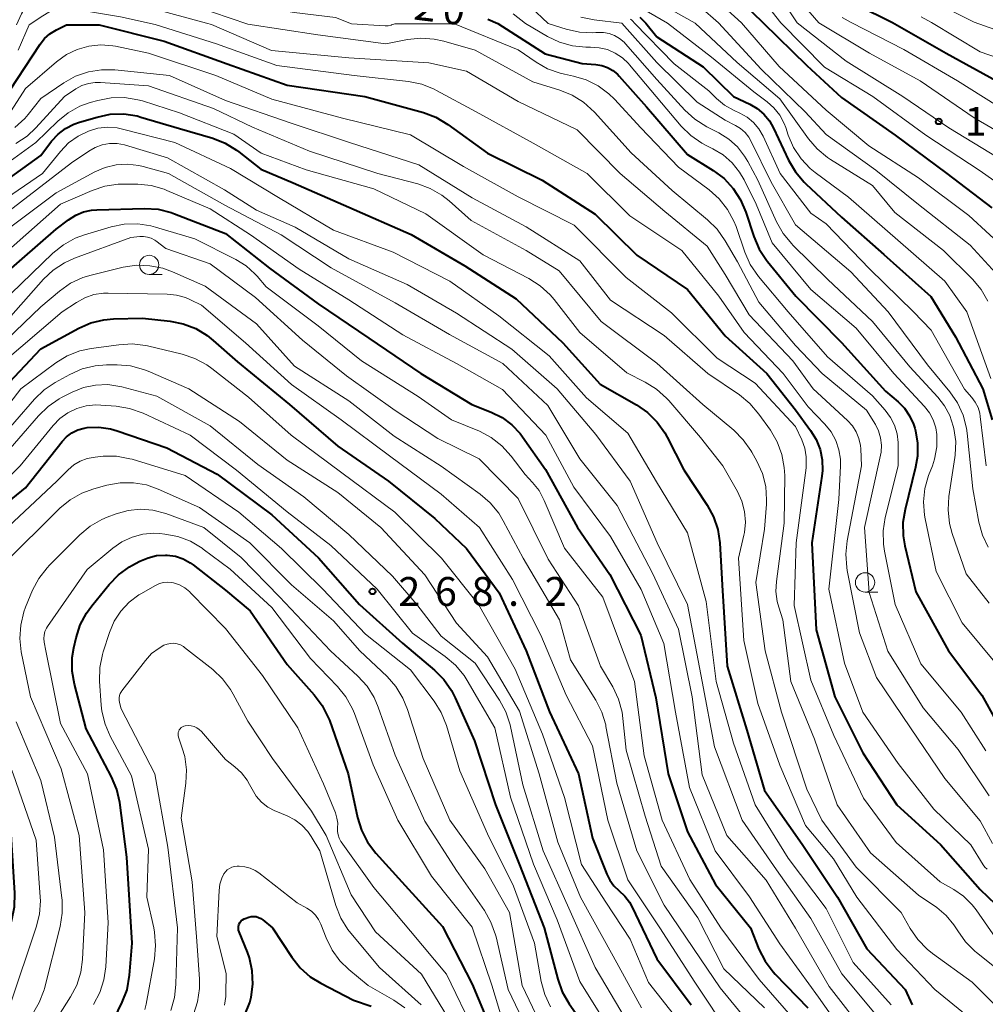
# Model space of a CAD drawing. Units: metres. Extents: x -72000 to -70000, y 22500 to 24000.
# Drawn here: x -71898 to -71772, y 23199 to 23327 of the extents above; entities that cross this region are included whole.
import ezdxf

# ---------------------------------------------------------------- set-up
doc = ezdxf.new("R2010")
doc.units = ezdxf.units.M
for name, color, linetype, lineweight in [('633100_広葉樹林', 7, 'Continuous', 13), ('710100_等高線(計曲線)', 7, 'Continuous', 40), ('710200_等高線(主曲線)', 7, 'Continuous', 13), ('731200_図化機測定による標高点', 7, 'Continuous', 40)]:
    doc.layers.add(name, color=color, linetype=linetype, lineweight=lineweight)
doc.styles.add('Style-WORKING', font='MS Gothic.ttf')

msp = doc.modelspace()

# ---------------------------------------------------------------- linework, layer by layer
at = {"layer": '633100_広葉樹林', "linetype": 'Continuous', "lineweight": 13}
for p, q in [((-71880.93, 23293.86), (-71879.26, 23293.86)), ((-71787.95, 23252.62), (-71786.28, 23252.62))]:
    msp.add_line(p, q, dxfattribs=at)
for centre in [(-71880.93, 23295.11), (-71787.95, 23253.87)]:
    msp.add_circle(centre, 1.25, dxfattribs=at)
at = {"layer": '710100_等高線(計曲線)', "linetype": 'Continuous', "lineweight": 40, "flags": 128}
for points, elevation in [([(-71807, 23332.19), (-71801.31, 23326.69), (-71801.17, 23326.55)], 200), ([(-71789, 23328.87), (-71784.38, 23326.59)], 190), ([(-71817.19, 23327.27), (-71816.41, 23326.5)], 210), ([(-71900, 23316.32), (-71895.11, 23323.77), (-71894.54, 23324.5), (-71893.84, 23325.13), (-71892.99, 23325.65), (-71891.67, 23326.29)], 230), ([(-71891.67, 23326.29), (-71887.41, 23326.3)], 230), ([(-71887.41, 23326.3), (-71879, 23324.19), (-71870.79, 23321.21), (-71863, 23318.45), (-71852.94, 23317), (-71845.32, 23314.89), (-71843.69, 23314.28), (-71842.13, 23313.35), (-71837, 23309.64), (-71829.89, 23306.11), (-71823, 23301.72), (-71817.61, 23296.39), (-71811, 23291.91), (-71806.12, 23285.88), (-71800.72, 23281), (-71797, 23276.28), (-71795.02, 23273.61), (-71794.3, 23272.43), (-71793.79, 23271.14), (-71793.51, 23269.78), (-71793.47, 23268.39), (-71793.55, 23267.67), (-71794.86, 23259), (-71794.29, 23247.71), (-71791.88, 23239), (-71788.25, 23231.75), (-71783.83, 23225), (-71778.16, 23219.84), (-71773, 23213.97), (-71771, 23212.1)], 230), ([(-71836.96, 23327.04), (-71835.65, 23326.45)], 220), ([(-71835.65, 23326.45), (-71829.49, 23322.51), (-71824.71, 23321.29), (-71822.9, 23321.14), (-71822.13, 23321.01), (-71821.39, 23320.75), (-71820.71, 23320.37), (-71820.1, 23319.87), (-71819.88, 23319.63), (-71816.36, 23315.64), (-71811, 23309.44), (-71807.66, 23307.36), (-71806.27, 23306.32), (-71805.08, 23305.04), (-71804.13, 23303.58), (-71803.44, 23301.97), (-71802.4, 23298.78), (-71801.72, 23297.17), (-71800.77, 23295.71), (-71800.64, 23295.55), (-71796.96, 23291.04), (-71791, 23285.02), (-71785.28, 23278.72), (-71783.66, 23277.34), (-71782.83, 23276.49), (-71782.16, 23275.51), (-71781.66, 23274.42), (-71781.5, 23273.9), (-71781.42, 23273.58), (-71781.13, 23271.95), (-71781.14, 23270.28), (-71781.39, 23268.83), (-71782.76, 23263.36), (-71783.03, 23261.64), (-71783, 23259.9), (-71782.79, 23258.63), (-71781.37, 23252.63), (-71777.1, 23245), (-71772.79, 23239.21), (-71770.99, 23236.01)], 220), ([(-71816.41, 23326.5), (-71815, 23324.75), (-71809, 23320.82), (-71805.03, 23317), (-71802.92, 23316), (-71801.95, 23315.43), (-71801.09, 23314.69), (-71800.37, 23313.82), (-71799.84, 23312.89), (-71797.88, 23308.7), (-71797, 23307.19), (-71795.88, 23305.86), (-71795.64, 23305.62), (-71791, 23301.3), (-71785.53, 23296.47), (-71779.42, 23291), (-71776.22, 23285.78), (-71772.67, 23279), (-71771.44, 23275)], 210), ([(-71801.17, 23326.55), (-71795.5, 23321), (-71791, 23316.85), (-71784.03, 23311.97), (-71777.31, 23307), (-71771.48, 23302.52)], 200), ([(-71784.38, 23326.59), (-71777.41, 23322.59), (-71770.88, 23319)], 190), ([(-71905, 23302.14), (-71895, 23309.32), (-71893.6, 23311.16), (-71892.77, 23312.07), (-71891.79, 23312.82), (-71890.7, 23313.39), (-71889.97, 23313.65), (-71887.69, 23314.32), (-71885.98, 23314.67), (-71884.24, 23314.71), (-71882.51, 23314.45), (-71882, 23314.31)], 240), ([(-71882, 23314.31), (-71877, 23312.81), (-71872.68, 23311.55), (-71871.06, 23310.92), (-71869.57, 23310.01), (-71869.28, 23309.79), (-71866.45, 23307.55), (-71862.24, 23305.76), (-71855, 23302.63), (-71846.92, 23299.08), (-71839.92, 23295), (-71833.28, 23290.72), (-71827.2, 23285), (-71822.37, 23279.63), (-71817.62, 23276.92), (-71816.19, 23275.93), (-71814.95, 23274.7), (-71813.94, 23273.28), (-71813.64, 23272.73), (-71811.51, 23268.49), (-71808.48, 23263.92), (-71807.65, 23262.39), (-71807.09, 23260.73), (-71806.83, 23259.01), (-71806.49, 23253.51), (-71805.84, 23243), (-71803.3, 23234.7), (-71801, 23226.86), (-71796.13, 23219.87), (-71791.55, 23213), (-71787.73, 23206.27), (-71782.75, 23201), (-71781.83, 23199)], 240), ([(-71902.24, 23291.76), (-71893, 23299.74), (-71891.39, 23300.98), (-71890.47, 23301.57), (-71889.47, 23301.99), (-71888.41, 23302.22), (-71887.74, 23302.28), (-71881.52, 23302.44), (-71879.78, 23302.33)], 250), ([(-71879.78, 23302.33), (-71878.08, 23301.92), (-71877.64, 23301.76), (-71871, 23299.18), (-71865.32, 23294.68), (-71859, 23290.06), (-71852.4, 23285.6), (-71845.65, 23281), (-71839.01, 23276.99), (-71836.5, 23276), (-71835.09, 23275.29), (-71833.82, 23274.35), (-71832.74, 23273.2), (-71832.43, 23272.79), (-71829.45, 23268.55), (-71825.31, 23261), (-71821.08, 23254.92), (-71817.06, 23247), (-71815.13, 23238.87), (-71813.52, 23229), (-71811, 23221.47), (-71807.36, 23214.64), (-71802.83, 23209), (-71801.73, 23206.23), (-71800.94, 23204.67), (-71799.89, 23203.28), (-71799.64, 23203.01), (-71795.4, 23198.6)], 250), ([(-71901.86, 23277), (-71895, 23284.2), (-71890.09, 23286.88), (-71888.49, 23287.58), (-71886.8, 23287.99), (-71885.55, 23288.1)], 260), ([(-71885.55, 23288.1), (-71881.81, 23288.19), (-71878.21, 23287.8), (-71876.5, 23287.47), (-71874.87, 23286.84), (-71873.38, 23285.94), (-71872.6, 23285.31), (-71869.48, 23282.52), (-71862.71, 23277), (-71856.42, 23271.58), (-71849.85, 23267), (-71843.83, 23262.17), (-71839.73, 23258.27), (-71835.49, 23252.51), (-71831.95, 23245), (-71828.93, 23237.07), (-71825.19, 23229), (-71823.34, 23220.66), (-71821.5, 23215.98), (-71821.11, 23215.19), (-71820.58, 23214.48), (-71819.92, 23213.85), (-71819.17, 23213.14), (-71818.55, 23212.32), (-71818.25, 23211.76), (-71815, 23204.98), (-71810.55, 23199)], 260), ([(-71897, 23266.17), (-71892.25, 23272.16), (-71891.66, 23272.78), (-71890.98, 23273.29), (-71890.21, 23273.68), (-71889.39, 23273.92), (-71889, 23273.99), (-71887.48, 23274.04), (-71885.97, 23273.82), (-71885.09, 23273.57), (-71878.65, 23271.35), (-71872.08, 23267.92), (-71865, 23262.64), (-71858.94, 23257.06), (-71853.6, 23251), (-71848.03, 23245.97), (-71843.89, 23242.49), (-71842.66, 23241.26), (-71841.66, 23239.83), (-71841.18, 23238.89), (-71838.7, 23233.3), (-71835.94, 23225), (-71832.83, 23217.17), (-71829.64, 23209), (-71827.87, 23202.32), (-71827.28, 23200.68), (-71826.38, 23199.13), (-71823, 23194.31)], 270), ([(-71905.06, 23194.94), (-71900.28, 23205), (-71898.77, 23210.03), (-71898.42, 23211.74), (-71898.37, 23213.52), (-71898.84, 23221.16), (-71901.28, 23229), (-71905.03, 23236.97), (-71907.43, 23243.17), (-71907.92, 23244.84), (-71908.11, 23246.57), (-71908.11, 23246.97), (-71908.05, 23250.19), (-71907.87, 23251.93), (-71907.36, 23253.65), (-71905.96, 23257.23), (-71905.19, 23258.79), (-71904.16, 23260.2), (-71902.94, 23261.36), (-71897, 23266.17)], 270), ([(-71890.93, 23242.36), (-71890.92, 23244.11), (-71890.72, 23245.38), (-71890.42, 23246.69), (-71889.89, 23248.35), (-71889.08, 23249.89), (-71888.4, 23250.83), (-71886.12, 23253.61), (-71884.9, 23254.86), (-71883.48, 23255.88), (-71883.18, 23256.05), (-71882.13, 23256.62), (-71881.08, 23257.08), (-71879.97, 23257.35), (-71878.82, 23257.43), (-71878.58, 23257.42), (-71877.53, 23257.26), (-71876.52, 23256.92), (-71875.59, 23256.42), (-71875.2, 23256.14), (-71871, 23252.88), (-71867.81, 23250.19), (-71863, 23243.23), (-71859.49, 23239.29), (-71858.45, 23237.89), (-71857.67, 23236.33), (-71857.53, 23235.96), (-71855.07, 23229), (-71853.86, 23223.34), (-71853.35, 23221.68), (-71852.56, 23220.13), (-71851.48, 23218.71), (-71848.11, 23215), (-71842.84, 23209.16), (-71839, 23201.7), (-71836.42, 23195.58)], 280), ([(-71887, 23194.01), (-71884.43, 23199.34), (-71883.81, 23200.97), (-71883.47, 23202.84), (-71883.12, 23207), (-71883.82, 23218.18), (-71884.76, 23225.28), (-71885.14, 23226.98), (-71885.83, 23228.62), (-71889.13, 23234.87), (-71890.64, 23240.65), (-71890.93, 23242.36)], 280), ([(-71868.49, 23197.69), (-71867.85, 23199.31), (-71867.68, 23200), (-71867.46, 23201.71), (-71867.54, 23203.43), (-71867.92, 23205.12), (-71868.18, 23205.84), (-71869.25, 23208.47), (-71869.32, 23208.69), (-71869.35, 23208.92), (-71869.34, 23209.16), (-71869.29, 23209.38), (-71869.24, 23209.52), (-71869.12, 23209.73), (-71868.97, 23209.91), (-71868.8, 23210.06), (-71868.6, 23210.18), (-71868.46, 23210.23), (-71868, 23210.39), (-71867.68, 23210.47), (-71867.36, 23210.5), (-71867.03, 23210.46), (-71866.72, 23210.37), (-71866.42, 23210.23), (-71866.19, 23210.06), (-71864.91, 23209), (-71862.39, 23205.18), (-71861.31, 23203.81), (-71860.01, 23202.65)], 290), ([(-71860.01, 23202.65), (-71858.65, 23201.8), (-71854.4, 23199.6), (-71852.12, 23198.85)], 290)]:
    msp.add_lwpolyline(points, dxfattribs=dict(at, elevation=elevation))
at = {"layer": '710200_等高線(主曲線)', "linetype": 'Continuous', "lineweight": 13, "flags": 128}
for points, elevation in [([(-71901.38, 23326.26), (-71896.6, 23333.4), (-71895.61, 23334.39), (-71895.26, 23334.69), (-71894.85, 23334.92), (-71894.42, 23335.08), (-71893.96, 23335.16), (-71893.5, 23335.16), (-71893.24, 23335.12), (-71887.89, 23334.11), (-71878.3, 23331.7), (-71869, 23329.05), (-71862.11, 23327.89), (-71856.75, 23327.25), (-71854.67, 23326.4)], 222), ([(-71899.69, 23326.27), (-71899.17, 23327.63), (-71898.81, 23328.37), (-71898.34, 23329.03), (-71897.75, 23329.59), (-71897.44, 23329.83), (-71895.82, 23330.93), (-71894.57, 23331.63), (-71893.21, 23332.11), (-71891.79, 23332.34), (-71890.36, 23332.33), (-71889.64, 23332.22), (-71883.03, 23330.97), (-71875, 23328.71), (-71868.11, 23326.36)], 224), ([(-71898.16, 23326.27), (-71897.52, 23327.7), (-71897.2, 23328.26), (-71896.8, 23328.75), (-71896.32, 23329.17), (-71895.77, 23329.5), (-71895.4, 23329.65), (-71893.74, 23330.25), (-71892.05, 23330.69), (-71890.31, 23330.83), (-71888.58, 23330.67), (-71887.5, 23330.41), (-71882.77, 23329), (-71873.48, 23326.52), (-71872.84, 23326.34)], 226), ([(-71821, 23330.85), (-71813.62, 23326.51)], 208), ([(-71817, 23330.43), (-71810.03, 23326.52)], 206), ([(-71808.95, 23331.05), (-71804, 23326.54)], 202), ([(-71799, 23329.98), (-71796.76, 23326.56)], 196), ([(-71831.4, 23328.64), (-71829.12, 23326.47)], 216), ([(-71809.35, 23328.65), (-71806.97, 23326.53)], 204), ([(-71796.52, 23329.48), (-71793.97, 23326.57)], 194), ([(-71896.52, 23326.28), (-71894.76, 23327.48), (-71893.95, 23327.94), (-71893.08, 23328.25), (-71892.16, 23328.4), (-71891.23, 23328.39), (-71890.89, 23328.35), (-71884.67, 23327.33), (-71880.15, 23326.32)], 228), ([(-71833.65, 23327.74), (-71832.06, 23326.46)], 218), ([(-71824.86, 23327.3), (-71823.13, 23326.93), (-71819.54, 23326.5)], 214), ([(-71800.01, 23327.99), (-71798.91, 23326.55)], 198), ([(-71790.92, 23327.25), (-71789.76, 23326.58)], 192), ([(-71780.68, 23327.32), (-71779.34, 23326.61)], 188), ([(-71777, 23328.22), (-71773.79, 23326.62)], 186), ([(-71897.94, 23323), (-71896.52, 23326.28)], 228), ([(-71880.15, 23326.32), (-71872.18, 23323.82), (-71864.34, 23321), (-71854.31, 23319.69), (-71847.24, 23318.91), (-71845.53, 23318.57), (-71843.9, 23317.93), (-71843.6, 23317.77), (-71838.45, 23315), (-71831.08, 23310.92), (-71824.06, 23307), (-71818.5, 23301.5), (-71811.76, 23297), (-71806.96, 23291.04), (-71803.66, 23286.34), (-71798.58, 23281), (-71795.34, 23276.66), (-71793.17, 23274.41), (-71792.37, 23273.42), (-71791.76, 23272.31), (-71791.35, 23271.11), (-71791.16, 23269.86), (-71791.15, 23269.02), (-71791.36, 23264.64), (-71792.67, 23253), (-71790.61, 23243.39), (-71788.25, 23237), (-71783.63, 23230.37), (-71779, 23224.4), (-71774.23, 23219.77), (-71772.61, 23217.21), (-71772.38, 23216.89), (-71772.09, 23216.63)], 228), ([(-71872.84, 23326.34), (-71865.05, 23322.95), (-71855, 23322.02), (-71844.63, 23321.37), (-71839.72, 23320.28), (-71833, 23316.35), (-71825.35, 23312.65), (-71819.76, 23307), (-71813.97, 23302.03), (-71808.45, 23297.55), (-71806.14, 23293.86), (-71803, 23288.63), (-71797.33, 23282.67), (-71794.7, 23279), (-71790.23, 23274.88), (-71789.6, 23274.2), (-71789.11, 23273.42), (-71788.75, 23272.56), (-71788.56, 23271.66), (-71788.52, 23271.2), (-71788.43, 23269), (-71790.29, 23259.26), (-71790.47, 23257.52), (-71790.34, 23255.79), (-71790.28, 23255.43), (-71788.67, 23247.33), (-71786.48, 23241.52), (-71782.06, 23235), (-71777.61, 23228.39), (-71773, 23222.89), (-71771.4, 23219.97)], 226), ([(-71868.11, 23326.36), (-71859.01, 23324.99), (-71850.18, 23323.82), (-71847.37, 23324.38), (-71845.64, 23324.56), (-71843.9, 23324.45), (-71842.68, 23324.18), (-71838.58, 23323), (-71831.12, 23318.88), (-71827.6, 23317.8), (-71825.98, 23317.15), (-71824.5, 23316.23), (-71823.11, 23314.96), (-71818.32, 23309.68), (-71813, 23304.77), (-71808.4, 23300.97), (-71807.16, 23299.75), (-71806.1, 23298.24), (-71804.51, 23295.49), (-71801.74, 23290.26), (-71797, 23284.64), (-71793.53, 23281), (-71787.75, 23276.25), (-71786.61, 23274.39), (-71786.19, 23273.54), (-71785.93, 23272.64), (-71785.82, 23271.71), (-71785.87, 23270.77), (-71785.94, 23270.4), (-71788.02, 23261), (-71787.43, 23252.57), (-71785, 23244.94), (-71780.4, 23237.6), (-71775.85, 23232.15), (-71771.83, 23226.17)], 224), ([(-71854.67, 23326.4), (-71850.3, 23326.16), (-71849.9, 23326.17), (-71849.51, 23326.25), (-71849.45, 23326.27), (-71849.04, 23326.41)], 222), ([(-71849.04, 23326.41), (-71841.26, 23326.43)], 222), ([(-71841.26, 23326.43), (-71833, 23323.05), (-71830.69, 23321.45), (-71829.18, 23320.58), (-71827.54, 23320), (-71826.98, 23319.87), (-71825.84, 23319.64), (-71824.18, 23319.15), (-71822.63, 23318.38), (-71821.24, 23317.35), (-71820.51, 23316.63), (-71817.08, 23312.92), (-71812.19, 23307.81), (-71808.2, 23304.84), (-71806.9, 23303.69), (-71805.81, 23302.32), (-71804.99, 23300.79), (-71804.71, 23300.08), (-71803.57, 23296.78), (-71802.86, 23295.18), (-71801.78, 23293.61), (-71797.92, 23289), (-71792.83, 23283.17), (-71787, 23278.12), (-71785.32, 23276.24), (-71784.64, 23275.31), (-71784.12, 23274.28), (-71783.79, 23273.18), (-71783.66, 23272.04), (-71783.66, 23271.83), (-71783.67, 23269), (-71785.33, 23262.31), (-71785.6, 23260.59), (-71785.57, 23258.84), (-71785.43, 23257.94), (-71784.04, 23251), (-71780.71, 23243.29), (-71775.47, 23237), (-71772.25, 23232)], 222), ([(-71832.06, 23326.46), (-71829.21, 23324.77), (-71827.64, 23324.02), (-71825.96, 23323.55), (-71824.23, 23323.38), (-71823.8, 23323.38), (-71823.62, 23323.38), (-71822.5, 23323.32), (-71821.42, 23323.07), (-71820.4, 23322.63), (-71819.47, 23322.02), (-71818.66, 23321.26), (-71818.53, 23321.11), (-71815.09, 23317), (-71811.84, 23313.15), (-71810.6, 23311.92), (-71809.17, 23310.92), (-71808.57, 23310.6), (-71807.74, 23310.2), (-71806.4, 23309.4), (-71805.23, 23308.38), (-71804.25, 23307.17), (-71803.65, 23306.14), (-71802.1, 23303), (-71800.02, 23297.98), (-71795, 23291.92), (-71789.1, 23286.9), (-71784.22, 23281), (-71780.24, 23276.74), (-71779.59, 23275.9), (-71779.09, 23274.97), (-71778.76, 23273.96), (-71778.63, 23273.1), (-71778.64, 23271.49), (-71778.92, 23269.9), (-71779.21, 23269.03), (-71779.7, 23267.75), (-71780.18, 23266.07), (-71780.36, 23264.34), (-71780.24, 23262.6), (-71780.15, 23262.12), (-71778.72, 23255.28), (-71775.36, 23248.64), (-71770.68, 23243)], 218), ([(-71829.12, 23326.47), (-71826.77, 23325.72), (-71825.06, 23325.34), (-71823.32, 23325.26), (-71822.9, 23325.29), (-71822.69, 23325.31), (-71821.94, 23325.31), (-71821.19, 23325.17), (-71820.48, 23324.91), (-71819.83, 23324.53), (-71819.25, 23324.04), (-71819.06, 23323.84), (-71815, 23319.21), (-71811.36, 23315.22), (-71810.08, 23314.04), (-71808.5, 23313.04), (-71806.95, 23312.25), (-71805.66, 23311.45), (-71804.53, 23310.43), (-71803.59, 23309.24), (-71803.19, 23308.55), (-71801.89, 23306.11), (-71799.44, 23300.7), (-71798.59, 23299.19), (-71797.48, 23297.84), (-71797.33, 23297.69), (-71792.77, 23293.23), (-71787, 23287.76), (-71782.15, 23281.85), (-71778.51, 23277.95), (-71777.62, 23276.81), (-71776.94, 23275.53), (-71776.5, 23274.17), (-71776.43, 23273.88), (-71776.18, 23272.16), (-71776.24, 23270.42), (-71776.28, 23270.1), (-71777.06, 23265.02), (-71777.17, 23263.28), (-71776.98, 23261.54), (-71776.62, 23260.22), (-71774.81, 23255), (-71771.83, 23251.16)], 216), ([(-71819.54, 23326.5), (-71815, 23321.38), (-71809.76, 23316.24), (-71806.1, 23313.9), (-71804.77, 23313.23), (-71804.11, 23312.81), (-71803.53, 23312.29), (-71803.05, 23311.68), (-71802.79, 23311.22), (-71800.14, 23305.86), (-71797, 23300.33), (-71789.81, 23294.19), (-71784.94, 23289), (-71779.85, 23282.15), (-71776.94, 23278.62), (-71775.95, 23277.19), (-71775.22, 23275.6), (-71774.78, 23273.92), (-71774.69, 23273.26), (-71773.96, 23266.04), (-71773.17, 23261.69), (-71772.71, 23260.01), (-71771.97, 23258.43)], 214), ([(-71818.43, 23327.02), (-71818.26, 23326.91), (-71818.12, 23326.77), (-71818.1, 23326.75), (-71817.89, 23326.5)], 212), ([(-71817.89, 23326.5), (-71812.76, 23321.24), (-71808.26, 23317.74), (-71807.26, 23316.74), (-71806.2, 23315.85), (-71804.97, 23315.16), (-71804.2, 23314.8), (-71803.27, 23314.28), (-71802.45, 23313.6), (-71801.75, 23312.78), (-71801.19, 23311.81), (-71798.96, 23307), (-71795, 23301.81), (-71793, 23300.43), (-71787.38, 23294.62), (-71781.65, 23289), (-71779.35, 23286.65), (-71775.05, 23278.95), (-71774.1, 23277.9), (-71773.63, 23277.28), (-71773.28, 23276.58), (-71773.06, 23275.84), (-71772.99, 23275.44), (-71772.24, 23269)], 212), ([(-71813.62, 23326.51), (-71807.91, 23322.09), (-71802.41, 23317.59), (-71800.68, 23316.3), (-71799.78, 23315.49), (-71799.03, 23314.54), (-71798.46, 23313.48), (-71798.25, 23312.95), (-71797.92, 23311.95), (-71797.23, 23310.36), (-71796.26, 23308.9), (-71795.06, 23307.64), (-71794.44, 23307.13), (-71790.11, 23303.89), (-71783.68, 23298.32), (-71777.61, 23293), (-71774.73, 23289), (-71771.63, 23280.37)], 208), ([(-71810.03, 23326.52), (-71804.58, 23321.42), (-71799, 23316.7), (-71795.29, 23311.49), (-71794.16, 23310.17), (-71792.82, 23309.06), (-71792.44, 23308.81), (-71787, 23305.41), (-71784.09, 23301.91), (-71777.76, 23297), (-71774.01, 23293.26), (-71772.89, 23291.92), (-71772.02, 23290.41)], 206), ([(-71806.97, 23326.53), (-71801.46, 23320.54), (-71795.72, 23315), (-71793, 23312.06), (-71786.57, 23307.43), (-71781, 23302.97), (-71774.32, 23297.68), (-71770.03, 23293)], 204), ([(-71804, 23326.54), (-71799.12, 23320.88), (-71793, 23315.19), (-71787.44, 23310.56), (-71781, 23306.42), (-71774.47, 23301.53), (-71769, 23296.51)], 202), ([(-71798.91, 23326.55), (-71793.21, 23320.79), (-71786.93, 23317), (-71780.05, 23311.95), (-71773, 23307.31), (-71766.95, 23303.05)], 198), ([(-71796.76, 23326.56), (-71790.42, 23321.58), (-71783.05, 23317), (-71777.07, 23312.93), (-71770.68, 23309)], 196), ([(-71793.97, 23326.57), (-71787.39, 23322.61), (-71780.79, 23319), (-71773.8, 23314.2), (-71767, 23310.27)], 194), ([(-71789.76, 23326.58), (-71782.91, 23323.09), (-71775.95, 23319), (-71769.21, 23314.79)], 192), ([(-71779.34, 23326.61), (-71773, 23322.8), (-71764.25, 23319.75), (-71757, 23316.76), (-71753.98, 23314.02), (-71752.49, 23312.33), (-71752.34, 23312.19), (-71752.17, 23312.08), (-71751.98, 23311.99), (-71751.77, 23311.94), (-71751.57, 23311.93), (-71751.36, 23311.95), (-71751.16, 23312.01), (-71750.97, 23312.11), (-71750.81, 23312.23), (-71750.66, 23312.38), (-71750.55, 23312.55), (-71750.47, 23312.75), (-71750.44, 23312.83), (-71748.35, 23321), (-71746.66, 23326.7)], 188), ([(-71773.79, 23326.62), (-71765, 23323.54), (-71757.85, 23320.15), (-71754.42, 23318.3), (-71753.98, 23318.11), (-71753.51, 23317.99), (-71753.02, 23317.96), (-71752.54, 23318.02), (-71752.08, 23318.16), (-71751.65, 23318.38), (-71751.26, 23318.66), (-71750.92, 23319.02), (-71750.66, 23319.42), (-71750.46, 23319.87), (-71750.36, 23320.29), (-71749.29, 23326.69)], 186), ([(-71898.86, 23315.14), (-71897, 23318.01), (-71892.95, 23321.5), (-71891.69, 23322.42), (-71890.28, 23323.1), (-71888.78, 23323.52), (-71887.23, 23323.68), (-71885.67, 23323.56), (-71885.31, 23323.5), (-71881, 23322.62), (-71872.29, 23319.71), (-71865, 23316.65), (-71855.81, 23314.19), (-71847, 23312), (-71840.12, 23307.88), (-71833, 23303.97), (-71825.72, 23300.28), (-71819, 23293.49), (-71813.11, 23288.89), (-71807.18, 23283), (-71802.23, 23279.77), (-71797, 23274.11), (-71796.18, 23272.37), (-71795.79, 23271.31), (-71795.59, 23270.19), (-71795.58, 23269.05), (-71795.61, 23268.74), (-71796.9, 23259), (-71797.14, 23250.86), (-71795, 23241.18), (-71792, 23234), (-71788.14, 23225.86), (-71783.9, 23220.1), (-71778.19, 23215), (-71776.44, 23214), (-71775.16, 23213.11), (-71774.05, 23212.01), (-71773.54, 23211.35)], 232), ([(-71898.38, 23312.96), (-71897.1, 23314.14), (-71896.65, 23314.66), (-71895, 23316.74), (-71892, 23318.77), (-71890.48, 23319.61), (-71888.83, 23320.18), (-71887.11, 23320.45), (-71885.4, 23320.43), (-71878.3, 23319.7), (-71871, 23316.48), (-71862.47, 23313.53), (-71854.93, 23311), (-71845.89, 23308.11), (-71839, 23303.8), (-71831.95, 23300.05), (-71825, 23295.62), (-71821, 23290.52), (-71814.04, 23285.96), (-71808.38, 23281), (-71804.28, 23278.22), (-71802.93, 23277.12), (-71801.75, 23275.74), (-71800.25, 23273.64), (-71799.36, 23272.14), (-71798.75, 23270.5), (-71798.44, 23268.79), (-71798.39, 23267.76), (-71798.44, 23261.56), (-71799.47, 23254.01), (-71799.54, 23252.7)], 234), ([(-71898.25, 23310.88), (-71896.8, 23311.84), (-71895.67, 23312.9), (-71891.91, 23317), (-71890.45, 23317.96), (-71889.67, 23318.39), (-71888.82, 23318.68), (-71887.94, 23318.81), (-71887.26, 23318.8), (-71881, 23318.36), (-71872.56, 23315.44), (-71867.51, 23313), (-71860.12, 23309.88), (-71851.22, 23307)], 236), ([(-71900.46, 23307.54), (-71895.65, 23311), (-71892.8, 23313.76), (-71891.45, 23314.86), (-71889.92, 23315.71), (-71888.59, 23316.2), (-71887.59, 23316.48), (-71885.88, 23316.81), (-71884.13, 23316.84), (-71882.41, 23316.57), (-71881.81, 23316.4), (-71877, 23314.87), (-71869.92, 23312.08), (-71866.37, 23309.63)], 238), ([(-71905, 23300.03), (-71894.78, 23307), (-71892.47, 23309.85), (-71891.41, 23310.95), (-71890.17, 23311.85), (-71888.83, 23312.5), (-71887.62, 23312.85), (-71886.36, 23312.99), (-71885.1, 23312.91), (-71884.4, 23312.76), (-71877.58, 23311), (-71870.37, 23307.63), (-71864.13, 23303.87), (-71857, 23299.64), (-71849.23, 23296.77), (-71841.87, 23293), (-71835.52, 23288.48), (-71829, 23283.32), (-71824.14, 23277.86), (-71818.76, 23273.24), (-71815.05, 23266.95), (-71811, 23260.33)], 242), ([(-71902.23, 23299.77), (-71891, 23308.35), (-71888.79, 23309.89), (-71887.94, 23310.37), (-71887.03, 23310.7), (-71886.07, 23310.86), (-71885.1, 23310.86), (-71884.14, 23310.69), (-71884, 23310.65), (-71878.54, 23309), (-71871.14, 23304.86), (-71867, 23302.21), (-71861.97, 23300.03), (-71855, 23295.92), (-71847.44, 23292.56), (-71841, 23288.84)], 244), ([(-71866.37, 23309.63), (-71860.56, 23307.44), (-71851.77, 23305), (-71845, 23301.74), (-71837.57, 23296.43), (-71831.61, 23293.34), (-71830.14, 23292.41), (-71828.85, 23291.23), (-71828.32, 23290.61), (-71825, 23286.33), (-71818.89, 23281.11), (-71816.5, 23279.9), (-71815.02, 23278.98), (-71813.73, 23277.81), (-71813.44, 23277.5), (-71809.31, 23272.69), (-71806.41, 23269), (-71804.52, 23265.68), (-71803.95, 23264.42), (-71803.6, 23263.09), (-71803.49, 23261.71), (-71803.62, 23260.34), (-71803.69, 23260), (-71804.37, 23257), (-71803.69, 23246.31), (-71801.87, 23238.13), (-71799, 23230.12), (-71795.68, 23222.32), (-71792.05, 23217.95), (-71789, 23213), (-71783.81, 23206.19), (-71778.91, 23201), (-71772.34, 23195.66)], 238), ([(-71905, 23295.49), (-71893, 23304.45), (-71887.99, 23307.18), (-71886.64, 23307.77), (-71885.21, 23308.11), (-71883.75, 23308.2), (-71882.29, 23308.04), (-71881.72, 23307.9), (-71878.44, 23307), (-71871.11, 23302.89), (-71863.8, 23299), (-71857.29, 23294.71), (-71849, 23290.2), (-71841.92, 23286.08), (-71835, 23282.3), (-71829.16, 23276.84), (-71825, 23269.94), (-71820.13, 23263.87), (-71815.52, 23255), (-71812.18, 23247.82), (-71810.41, 23239), (-71809.11, 23228.89), (-71805.89, 23221)], 246), ([(-71851.22, 23307), (-71846.05, 23305.62), (-71844.42, 23305.02), (-71842.91, 23304.15), (-71841.97, 23303.41), (-71839.13, 23300.87), (-71831.96, 23297), (-71827.68, 23294.32), (-71822.24, 23287.76), (-71815, 23282.35), (-71809.03, 23276.97), (-71805.01, 23273.63), (-71803.78, 23272.41), (-71802.77, 23270.99), (-71802.66, 23270.79), (-71802, 23269.6), (-71801.29, 23268.01), (-71800.86, 23266.32), (-71800.74, 23264.58), (-71800.77, 23264.04), (-71801, 23260.77), (-71802.14, 23253.86), (-71800.93, 23245), (-71798.81, 23237), (-71795.5, 23227), (-71793.56, 23223), (-71789.1, 23216.9), (-71783.25, 23211), (-71782.09, 23208.92), (-71781.11, 23207.48), (-71779.9, 23206.23), (-71779.18, 23205.66), (-71774.03, 23201.97), (-71770.32, 23198.24)], 236), ([(-71903, 23293.7), (-71892.44, 23303), (-71888.33, 23304.79), (-71886.68, 23305.34), (-71884.95, 23305.6), (-71884.2, 23305.61), (-71882.4, 23305.59), (-71880.67, 23305.41), (-71878.99, 23304.93), (-71878.64, 23304.79), (-71873, 23302.4), (-71867.78, 23299), (-71861.45, 23294.55), (-71855, 23290.58), (-71847.99, 23286.01), (-71841, 23282.3), (-71835.06, 23278.94), (-71829.42, 23273), (-71825.77, 23266.23), (-71821, 23259.82), (-71817.04, 23252.96), (-71814.08, 23245.92), (-71812.59, 23237), (-71810.77, 23227.23), (-71807.4, 23219), (-71802.95, 23213.05), (-71799, 23206.95), (-71794, 23200), (-71789.07, 23193)], 248), ([(-71903, 23287.4), (-71893.44, 23296.62), (-71892.08, 23297.72), (-71890.56, 23298.57), (-71889.34, 23299.01), (-71885.87, 23300.04), (-71884.17, 23300.39)], 252), ([(-71884.17, 23300.39), (-71882.42, 23300.44), (-71880.7, 23300.18), (-71880.13, 23300.03), (-71875, 23298.48), (-71869.67, 23295.8), (-71868.35, 23294.99), (-71867.19, 23293.96), (-71866.9, 23293.64), (-71865.73, 23292.27), (-71859, 23287.19), (-71853.37, 23282.63), (-71845.98, 23278.02), (-71841.65, 23275), (-71838.05, 23273.5), (-71836.51, 23272.69), (-71835.13, 23271.62), (-71833.92, 23270.29), (-71832.11, 23267.89), (-71831.14, 23266.86), (-71830.3, 23265.81), (-71829.61, 23264.53), (-71827, 23258.31), (-71822.03, 23251.97), (-71819.83, 23246.17), (-71817.89, 23241), (-71816.64, 23231.36), (-71814.3, 23223), (-71810.71, 23215.29), (-71806.68, 23209), (-71801.7, 23202.3), (-71797, 23196.89)], 252), ([(-71900.21, 23287), (-71894.67, 23293.25), (-71893.41, 23294.44), (-71891.95, 23295.4), (-71890.63, 23296), (-71883.32, 23298.68), (-71882.16, 23298.8), (-71881.65, 23298.81), (-71881.14, 23298.73), (-71880.66, 23298.57), (-71880.21, 23298.32), (-71880.07, 23298.22), (-71878.76, 23297.24), (-71873, 23295.25), (-71867.13, 23290.87), (-71861, 23285.34), (-71855.31, 23280.69), (-71849, 23276.19)], 254), ([(-71906.13, 23279), (-71895, 23289.66), (-71892.57, 23291.71), (-71891.14, 23292.72), (-71889.57, 23293.46), (-71888.47, 23293.79), (-71884.31, 23294.8), (-71882.59, 23295.06), (-71880.84, 23295.01), (-71879.14, 23294.67), (-71877.89, 23294.21), (-71873.67, 23292.33), (-71867, 23287.46), (-71862.04, 23281.96), (-71855, 23277.46), (-71849.12, 23272.88), (-71843, 23268.95), (-71837.95, 23265.34)], 256), ([(-71903, 23279.85), (-71892.23, 23289), (-71890.37, 23290.24), (-71889.28, 23290.84), (-71888.1, 23291.25), (-71886.87, 23291.44), (-71886.28, 23291.45), (-71878.6, 23291.33), (-71877.38, 23291.2), (-71876.2, 23290.86), (-71875.57, 23290.58), (-71874.13, 23289.87), (-71868.43, 23285), (-71862.43, 23279.57), (-71855.99, 23275), (-71849.7, 23270.3), (-71843, 23265.33), (-71838.04, 23261), (-71833.75, 23254.25), (-71830.07, 23247), (-71826.77, 23239.23), (-71823.34, 23232.66)], 258), ([(-71841, 23288.84), (-71833.85, 23284.15), (-71827.94, 23279), (-71822.93, 23273.07), (-71818.48, 23267), (-71814.97, 23259.03), (-71811.01, 23251), (-71809.12, 23241), (-71807.49, 23232.51), (-71803.91, 23223), (-71799.47, 23216.53), (-71795, 23210.23), (-71790.98, 23203.02), (-71785.94, 23197)], 244), ([(-71903.79, 23271), (-71897.59, 23279), (-71893.05, 23282.38), (-71891.57, 23283.29), (-71889.95, 23283.93), (-71888.47, 23284.25), (-71884.86, 23284.75), (-71883.12, 23284.84), (-71881.39, 23284.63), (-71881.17, 23284.58), (-71876.65, 23283.5), (-71874.99, 23282.95), (-71873.46, 23282.13), (-71872.81, 23281.66), (-71868.05, 23277.95), (-71862.49, 23273), (-71855.91, 23268.09), (-71849.02, 23263), (-71842.98, 23257.02), (-71838.17, 23251), (-71833.41, 23242.59), (-71829.83, 23234.17), (-71827, 23225.94), (-71824.77, 23217.23), (-71821.64, 23212.36), (-71818.48, 23207.52)], 262), ([(-71901, 23271.79), (-71895.84, 23277.67), (-71894.58, 23278.88), (-71893.13, 23279.85), (-71891.22, 23280.89), (-71889.63, 23281.59), (-71887.93, 23282.01), (-71886.46, 23282.12), (-71885.1, 23282.13), (-71883.37, 23281.98), (-71881.68, 23281.54), (-71881.07, 23281.3), (-71875.79, 23279), (-71869.22, 23274.78), (-71863, 23269.75), (-71856.44, 23265.56), (-71850.85, 23261), (-71845.13, 23254.87), (-71841, 23248.59), (-71837, 23244.19), (-71832.83, 23237.17), (-71830.28, 23229), (-71827.85, 23220.15)], 264), ([(-71890.95, 23278.57), (-71889.47, 23279.17), (-71887.91, 23279.5), (-71886.32, 23279.56), (-71884.74, 23279.33), (-71884.49, 23279.27), (-71879.92, 23278.08), (-71873, 23274.2), (-71866.82, 23269.18), (-71860.86, 23265), (-71855, 23260.08), (-71849.31, 23254.69), (-71846.15, 23251), (-71843, 23246.91), (-71838.6, 23243.4), (-71835.44, 23238.58), (-71834.61, 23237.05), (-71834.06, 23235.39), (-71834.01, 23235.15), (-71832.42, 23227.58), (-71829.75, 23219), (-71826.43, 23211.57), (-71823, 23203.87), (-71818.96, 23197.04)], 266), ([(-71903, 23266.66), (-71895.32, 23275.52), (-71894.07, 23276.73), (-71892.63, 23277.71), (-71892.3, 23277.89), (-71890.95, 23278.57)], 266), ([(-71905, 23261.82), (-71897.68, 23269), (-71893.42, 23274.23), (-71892.52, 23275.15), (-71891.49, 23275.89), (-71890.34, 23276.45), (-71889.11, 23276.8), (-71887.84, 23276.93), (-71887.19, 23276.91)], 268), ([(-71887.19, 23276.91), (-71885.2, 23276.76), (-71883.48, 23276.48), (-71881.72, 23275.85), (-71875.6, 23273), (-71869.57, 23268.43), (-71863, 23263.05), (-71857.34, 23258.66), (-71851.33, 23253), (-71846.74, 23247.26), (-71842.48, 23244.25), (-71841.15, 23243.12), (-71840.04, 23241.78), (-71839.63, 23241.14), (-71836.03, 23235), (-71834.01, 23225.99), (-71831, 23217.26), (-71827.94, 23210.06), (-71825, 23202.03), (-71820.74, 23195.26)], 268), ([(-71849, 23276.19), (-71843.43, 23272.57), (-71838.06, 23269.94), (-71833, 23264.76), (-71829.1, 23256.9), (-71825.17, 23250.83), (-71822.31, 23243), (-71820.72, 23240.29), (-71819.98, 23238.72), (-71819.51, 23237.04), (-71819.4, 23236.2), (-71819, 23232.07), (-71816.5, 23223.5), (-71814.42, 23217), (-71809.68, 23210.32), (-71806.3, 23203.7), (-71801, 23198.63)], 254), ([(-71900.69, 23259.79), (-71892.91, 23267), (-71891.46, 23268.49), (-71890.73, 23269.13), (-71889.9, 23269.62), (-71888.99, 23269.97), (-71887.95, 23270.16), (-71886.92, 23270.25), (-71885.17, 23270.25), (-71883.46, 23269.94), (-71883.16, 23269.86), (-71876.24, 23267.76), (-71869.29, 23263), (-71863.74, 23258.26), (-71858.36, 23253), (-71852.83, 23247.17), (-71847, 23242.5), (-71843.93, 23238.44), (-71843.01, 23236.97), (-71842.33, 23235.27), (-71840.58, 23229.42), (-71837, 23221.23), (-71833.6, 23214.4), (-71830.9, 23207), (-71830.02, 23202.03), (-71829.56, 23200.35), (-71828.82, 23198.76)], 272), ([(-71899.97, 23256.13), (-71892.52, 23263.5), (-71891.18, 23264.61), (-71889.66, 23265.48), (-71888.12, 23266.04), (-71886.43, 23266.5), (-71884.72, 23266.81), (-71882.97, 23266.82), (-71881.26, 23266.53), (-71879.75, 23266), (-71874.38, 23263.62), (-71867.87, 23259), (-71862.43, 23253.57), (-71857, 23248.88), (-71853.59, 23245), (-71850.04, 23241.64), (-71848.88, 23240.34), (-71847.97, 23238.85), (-71847.36, 23237.37), (-71845.36, 23231), (-71841.88, 23223), (-71837.32, 23216.68), (-71834.14, 23211), (-71832.49, 23201.51), (-71829.79, 23195.87)], 274), ([(-71837.95, 23265.34), (-71836.63, 23264.2), (-71835.53, 23262.85), (-71834.94, 23261.88), (-71832.36, 23257), (-71827.66, 23249), (-71826.2, 23243.8), (-71822.94, 23238.59), (-71822.15, 23237.04), (-71821.64, 23235.37), (-71821.6, 23235.16), (-71820.19, 23227.81), (-71817.6, 23219), (-71814.06, 23211.94), (-71809.34, 23205), (-71806.78, 23201.22), (-71801, 23194.22)], 256), ([(-71890.03, 23221), (-71892.35, 23229.65), (-71896.36, 23239), (-71897.54, 23244.87), (-71897.73, 23246.6), (-71897.62, 23248.34), (-71897.21, 23250.04), (-71896.98, 23250.67), (-71896.07, 23252.86), (-71895.26, 23254.4), (-71894.2, 23255.78), (-71893.9, 23256.1), (-71889.95, 23260.05), (-71888.61, 23261.17), (-71887.1, 23262.05), (-71886.4, 23262.34), (-71885.21, 23262.79), (-71883.66, 23263.22), (-71882.06, 23263.38), (-71880.46, 23263.26), (-71878.79, 23262.82), (-71873.84, 23261), (-71869, 23257.1), (-71863.99, 23252.01), (-71857.37, 23245), (-71853.81, 23241.68), (-71852.64, 23240.39), (-71851.72, 23238.91), (-71851.19, 23237.67), (-71849, 23231.43), (-71845.13, 23222.87), (-71841, 23216.47), (-71837.4, 23211.27), (-71836.54, 23209.76), (-71835.95, 23208.12), (-71835.88, 23207.82), (-71834.31, 23201), (-71831, 23194.12)], 276), ([(-71899, 23199), (-71895.59, 23209.09), (-71895.17, 23210.79), (-71895.06, 23212.53), (-71895.08, 23213.01), (-71895.61, 23220.39), (-71898.59, 23229), (-71901.49, 23236.51), (-71902.99, 23239.12), (-71903.73, 23240.7), (-71904.18, 23242.39), (-71904.28, 23243.16), (-71904.85, 23249.15), (-71903.67, 23254.58), (-71903.15, 23256.25), (-71902.35, 23257.79), (-71901.29, 23259.18), (-71900.69, 23259.79)], 272), ([(-71888.93, 23229), (-71892.45, 23235.55), (-71894.35, 23245), (-71894.57, 23246.11), (-71894.61, 23246.58), (-71894.58, 23247.04), (-71894.47, 23247.5), (-71894.27, 23247.93), (-71894.14, 23248.15), (-71889, 23255.56), (-71885.66, 23258.34), (-71884.47, 23259.16), (-71883.16, 23259.76), (-71881.76, 23260.13), (-71880.32, 23260.25), (-71879.56, 23260.21), (-71878.9, 23260.14), (-71877.19, 23259.82), (-71875.55, 23259.21), (-71874.05, 23258.32), (-71873.9, 23258.21), (-71870.4, 23255.6), (-71865, 23250.6), (-71859.99, 23244.01), (-71856.46, 23240.35), (-71855.37, 23238.99), (-71854.53, 23237.46), (-71854.28, 23236.84), (-71851.84, 23230.16), (-71848.62, 23223), (-71844.28, 23215.72), (-71839, 23209.1), (-71836.43, 23201.57), (-71835, 23196.86)], 278), ([(-71811, 23260.33), (-71808.6, 23251.4)], 242), ([(-71881.5, 23198.39), (-71881.34, 23199.11), (-71880.26, 23204.98), (-71880.09, 23206.71), (-71880.23, 23208.45), (-71880.34, 23209.01), (-71881.25, 23213), (-71881, 23219.22), (-71883.24, 23228.76), (-71885.98, 23233.88), (-71886.67, 23235.48), (-71887.07, 23237.17), (-71887.15, 23237.91), (-71887.37, 23241.06), (-71887.33, 23242.8), (-71887, 23244.51), (-71886.9, 23244.85), (-71886.07, 23247.37), (-71885.46, 23248.82), (-71884.6, 23250.14), (-71883.52, 23251.29), (-71882.26, 23252.24), (-71882, 23252.39), (-71880.11, 23253.48), (-71879.61, 23253.71), (-71879.08, 23253.86), (-71878.54, 23253.9), (-71877.99, 23253.86), (-71877.76, 23253.81), (-71877, 23253.54), (-71876.29, 23253.15), (-71875.67, 23252.63), (-71875.61, 23252.57), (-71871, 23247.9), (-71866.23, 23241.77)], 282), ([(-71799.54, 23252.7), (-71799.37, 23251.39), (-71799.17, 23250.65), (-71798.63, 23249), (-71797.59, 23241), (-71794.5, 23233.5), (-71791.58, 23225), (-71787.26, 23218.74), (-71781, 23213.26), (-71778.65, 23211.63), (-71777.43, 23210.61), (-71776.4, 23209.38), (-71775.98, 23208.74), (-71775.9, 23208.6), (-71774.9, 23207.18), (-71773.66, 23205.95), (-71773.52, 23205.84), (-71770.89, 23203.74)], 234), ([(-71808.6, 23251.4), (-71807.3, 23241)], 242), ([(-71878.11, 23198.29), (-71877.63, 23199.97), (-71877.45, 23201.65), (-71877.27, 23209), (-71878.52, 23219.48), (-71880.18, 23229), (-71884.55, 23237.45), (-71884.77, 23238.28), (-71884.83, 23238.57), (-71884.83, 23238.87), (-71884.78, 23239.17), (-71884.68, 23239.45), (-71884.53, 23239.71), (-71884.48, 23239.78), (-71881.42, 23243.74), (-71880.61, 23244.62), (-71879.65, 23245.35), (-71879.02, 23245.7), (-71878.61, 23245.86), (-71878.18, 23245.95), (-71877.73, 23245.96), (-71877.3, 23245.89), (-71876.88, 23245.75), (-71876.49, 23245.54), (-71876.34, 23245.43), (-71872.67, 23242.55), (-71871.4, 23241.36), (-71870.35, 23239.96), (-71870.01, 23239.37), (-71868.14, 23235.86), (-71864.91, 23231), (-71859.84, 23224.16), (-71857.95, 23221), (-71854.69, 23213.31), (-71851.53, 23208.47), (-71845.57, 23203), (-71841.56, 23196.44)], 284), ([(-71866.23, 23241.77), (-71861.61, 23235), (-71858.31, 23227.69), (-71856.74, 23223.93), (-71856.54, 23223.27), (-71856.45, 23222.59), (-71856.46, 23222), (-71856.47, 23221.54), (-71856.4, 23221.08), (-71856.25, 23220.65), (-71856.03, 23220.24), (-71855.99, 23220.18), (-71851.75, 23214.25), (-71847, 23208.58), (-71842.31, 23203), (-71838.64, 23195.36)], 282), ([(-71807.3, 23241), (-71805.02, 23232.98)], 242), ([(-71892.23, 23210.92), (-71892.25, 23212.66), (-71892.27, 23212.84), (-71893.22, 23220.78), (-71895, 23228.16), (-71898.22, 23235.78)], 274), ([(-71875.19, 23197.75), (-71874.65, 23199.4), (-71874.41, 23201.13), (-71874.41, 23202.33), (-71874.74, 23207.26), (-71875.35, 23215), (-71876.76, 23223.24), (-71876.16, 23227.81), (-71876.09, 23229.55), (-71876.32, 23231.28), (-71876.63, 23232.36), (-71877.12, 23233.78), (-71877.16, 23233.97), (-71877.18, 23234.16), (-71877.16, 23234.36), (-71877.1, 23234.54), (-71877.02, 23234.72), (-71876.9, 23234.87), (-71876.76, 23235.01), (-71876.6, 23235.12), (-71876.43, 23235.2), (-71876.27, 23235.24), (-71875.88, 23235.28), (-71875.49, 23235.25), (-71875.11, 23235.15), (-71874.75, 23234.99), (-71874.42, 23234.77), (-71874.15, 23234.5), (-71871, 23230.88), (-71869.79, 23229.94), (-71868.92, 23229.14), (-71868.21, 23228.2), (-71867.89, 23227.63), (-71867.57, 23227), (-71867.03, 23226.11), (-71866.33, 23225.34), (-71865.52, 23224.69), (-71864.6, 23224.2), (-71864.5, 23224.15), (-71863, 23223.54), (-71862, 23223.02), (-71861.1, 23222.34), (-71860.33, 23221.51), (-71859.89, 23220.86)], 286), ([(-71823.34, 23232.66), (-71821.38, 23223), (-71818.76, 23215.24), (-71814.62, 23209), (-71810.05, 23201.95), (-71805.45, 23195)], 258), ([(-71805.02, 23232.98), (-71802.24, 23225)], 242), ([(-71888.15, 23199.05), (-71887.34, 23200.59), (-71886.81, 23202.25), (-71886.57, 23203.95), (-71886.28, 23209.72), (-71886.85, 23219.15), (-71888.93, 23229)], 278), ([(-71802.24, 23225), (-71797.93, 23218.07), (-71793, 23211.5), (-71789.49, 23204.51), (-71784.58, 23199)], 242), ([(-71896.87, 23191), (-71891.15, 23200.03), (-71890.35, 23201.58), (-71889.83, 23203.25), (-71889.61, 23204.9), (-71889.31, 23211), (-71890.03, 23221)], 276), ([(-71859.89, 23220.86), (-71858.78, 23219), (-71856.67, 23211.9), (-71856.03, 23210.28), (-71855.12, 23208.79), (-71854.75, 23208.33), (-71851, 23203.85), (-71845.59, 23199)], 286), ([(-71827.85, 23220.15), (-71824.92, 23213), (-71820.67, 23205.33), (-71817, 23198.63)], 264), ([(-71805.89, 23221), (-71800.81, 23215.19), (-71797, 23208.95), (-71792.61, 23201.39), (-71787.63, 23195)], 246), ([(-71871.15, 23198.95), (-71870.98, 23200.1), (-71870.96, 23200.44), (-71870.93, 23203.07), (-71872.13, 23207.87), (-71871.86, 23213.85), (-71871.75, 23214.67), (-71871.5, 23215.47), (-71871.23, 23216), (-71871.04, 23216.28), (-71870.79, 23216.53), (-71870.51, 23216.73), (-71870.19, 23216.88), (-71869.86, 23216.97), (-71869.51, 23217), (-71869.24, 23217), (-71868.52, 23216.94), (-71867.83, 23216.75), (-71867.17, 23216.45), (-71866.71, 23216.13), (-71861.73, 23212.27), (-71860.44, 23211.56), (-71859.86, 23211.16), (-71859.35, 23210.66), (-71858.93, 23210.08), (-71858.63, 23209.47), (-71857.94, 23207.69), (-71857.18, 23206.12), (-71856.15, 23204.71), (-71854.98, 23203.58), (-71852.48, 23201.52), (-71849.14, 23199.6), (-71847.71, 23198.6)], 288), ([(-71896.07, 23197.81), (-71895.2, 23199.31), (-71894.59, 23200.95), (-71894.54, 23201.13), (-71892.5, 23209.2), (-71892.23, 23210.92)], 274), ([(-71773.54, 23211.35), (-71769.89, 23206.11)], 232), ([(-71818.48, 23207.52), (-71816.09, 23201.91), (-71812.21, 23197)], 262)]:
    msp.add_lwpolyline(points, dxfattribs=dict(at, elevation=elevation))
at = {"layer": '731200_図化機測定による標高点', "linetype": 'Continuous', "lineweight": 40}
for centre in [(-71778.39, 23313.75, 196.24), (-71851.93, 23252.7, 268.17)]:
    msp.add_circle(centre, 0.375, dxfattribs=at)

# ---------------------------------------------------------------- texts
at = {"layer": '710100_等高線(計曲線)', "linetype": 'Continuous', "lineweight": 40, "style": 'Style-WORKING'}
for s, p in [('2', (-71846.68, 23327, -10)), ('0', (-71842.96, 23326.55, -10))]:
    msp.add_text(s, height=3.75, rotation=353, dxfattribs=at).set_placement(p)
at = {"layer": '731200_図化機測定による標高点', "linetype": 'Continuous', "lineweight": 40, "style": 'Style-WORKING'}
for s, p in [('1', (-71775.01, 23311.88, -10)), ('2', (-71848.56, 23250.82, -10)), ('6', (-71843.81, 23250.82, -10)), ('8', (-71839.06, 23250.82, -10)), ('2', (-71829.56, 23250.82, -10)), ('.', (-71834.31, 23250.82, -10))]:
    msp.add_text(s, height=3.75, dxfattribs=at).set_placement(p)

doc.saveas('drawing.dxf')
